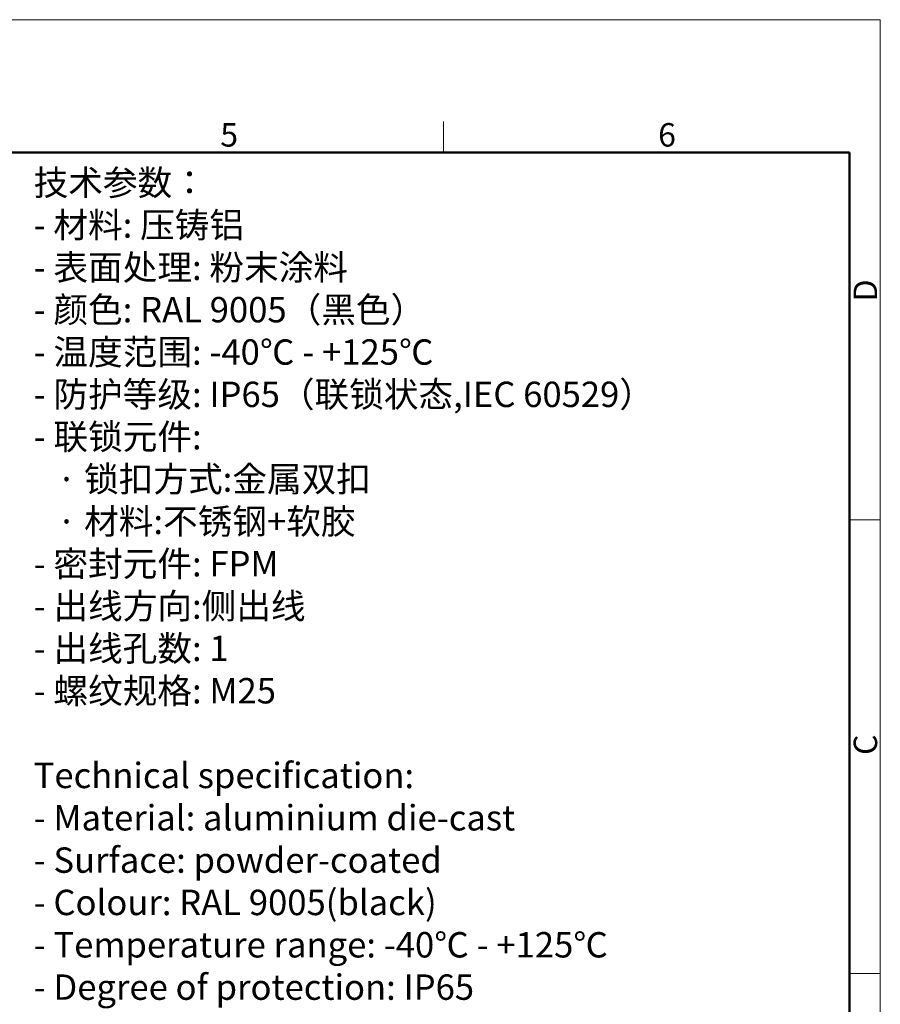
# Model space of a CAD drawing. Units: millimetres. Extents: x 2061 to 2507, y 610 to 925.
# Drawn here: x 2361 to 2507, y 758 to 925 of the extents above; entities that cross this region are included whole.
import ezdxf

# ---------------------------------------------------------------- set-up
doc = ezdxf.new("R2010")
doc.units = ezdxf.units.MM
doc.header["$LTSCALE"] = 65.395
for name, color, linetype, lineweight in [('Dim', 3, 'CONTINUOUS', 15), ('图框', 7, 'CONTINUOUS', 20), ('打标文字', 3, 'CONTINUOUS', 20)]:
    doc.layers.add(name, color=color, linetype=linetype, lineweight=lineweight)
doc.styles.add('Romans字体', font='romans.shx', dxfattribs={"width": 0.75})

# ---------------------------------------------------------------- blocks, each defined once
blk = doc.blocks.new('A4图框-NEW')
at = {"layer": '图框', "color": 1, "lineweight": 18}
for p in [(833.41, 690.53), (1130.41, 480.53)]:
    blk.add_line(p, (1130.41, 690.53), dxfattribs=at)
at = {"layer": '图框', "color": 6}
for p, q in [((1081.09, 679.03), (1081.09, 675.53)), ((1130.41, 634.07), (1126.93, 634.07)), ((1130.41, 582.89), (1126.93, 582.89))]:
    blk.add_line(p, q, dxfattribs=at)
at = {"layer": '图框', "lineweight": 50}
for p in [(836.91, 675.53), (1126.93, 484.34)]:
    blk.add_line(p, (1126.93, 675.53), dxfattribs=at)
at = {"layer": '图框', "color": 6, "char_height": 2.65, "width": 2.5579, "attachment_point": 1, "style": 'Romans字体'}
for s, insert in [('5', (1055.9, 678.86)), ('6', (1105.33, 678.86))]:
    blk.add_mtext(s, dxfattribs=dict(at, insert=insert))
at = {"layer": '图框', "color": 6, "char_height": 2.65, "width": 2.5579, "attachment_point": 1, "rotation": 90, "style": 'Romans字体'}
for s, insert in [('D', (1127.4, 658.73)), ('C', (1127.4, 607.55))]:
    blk.add_mtext(s, dxfattribs=dict(at, insert=insert))

msp = doc.modelspace()

# ---------------------------------------------------------------- block references
at = {"layer": 'Dim', "xscale": 1.5, "yscale": 1.5, "zscale": 1.5}
msp.add_blockref('A4图框-NEW', (810.93, -110.88), dxfattribs=at)

# ---------------------------------------------------------------- texts
at = {"layer": '打标文字', "color": 3, "insert": (2363.17, 899.48), "char_height": 4.3, "width": 133.5683, "attachment_point": 1, "style": 'Romans字体'}
msp.add_mtext('\\A1;\\fFangSong_GB2312|b0|i0|c134|p49;技术参数：\\P\\Fromans.shx|c134;- \\fFangSong_GB2312|b0|i0|c134|p49;材料\\Fromans.shx|c134;: \\fFangSong_GB2312|b0|i0|c134|p49;压铸铝\\P\\Fromans.shx|c134;- \\fFangSong_GB2312|b0|i0|c134|p49;表面处理\\Fromans.shx|c134;: \\fFangSong_GB2312|b0|i0|c134|p49;粉末涂料\\P\\Fromans.shx|c134;- \\fFangSong_GB2312|b0|i0|c134|p49;颜色\\Fromans.shx|c134;: RAL 9005\\fFangSong_GB2312|b0|i0|c134|p49;（黑色）\\Fromans.shx|c134; \\P- \\fFangSong_GB2312|b0|i0|c134|p49;温度范围\\Fromans.shx|c134;: -40\\fFangSong_GB2312|b0|i0|c134|p49;℃\\Fromans.shx|c134; - +125\\fFangSong_GB2312|b0|i0|c134|p49;℃\\P\\Fromans.shx|c134;- \\fFangSong_GB2312|b0|i0|c134|p49;防护等级\\Fromans.shx|c134;: IP65\\fFangSong_GB2312|b0|i0|c134|p49;（联锁状态\\Fromans.shx|c134;,IEC 60529\\fFangSong_GB2312|b0|i0|c134|p49;）\\Fromans.shx|c134;    \\P- \\fFangSong_GB2312|b0|i0|c134|p49;联锁元件\\Fromans.shx|c134;:\\P   \\fFangSong_GB2312|b0|i0|c134|p49;·\\Fromans.shx|c134; \\fFangSong_GB2312|b0|i0|c134|p49;锁扣方式\\Fromans.shx|c134;:\\fFangSong_GB2312|b0|i0|c134|p49;金属双扣\\P\\Fromans.shx|c134;   \\fFangSong_GB2312|b0|i0|c134|p49;·\\Fromans.shx|c134; \\fFangSong_GB2312|b0|i0|c134|p49;材料\\Fromans.shx|c134;:\\fFangSong_GB2312|b0|i0|c134|p49;不锈钢\\Fromans.shx|c134;+\\fFangSong_GB2312|b0|i0|c134|p49;软胶\\P\\Fromans.shx|c134;- \\fFangSong_GB2312|b0|i0|c134|p49;密封元件\\Fromans.shx|c134;: FPM\\P- \\fFangSong_GB2312|b0|i0|c134|p49;出线方向\\Fromans.shx|c134;:\\fFangSong_GB2312|b0|i0|c134|p49;侧出线\\P\\Fromans.shx|c134;- \\fFangSong_GB2312|b0|i0|c134|p49;出线孔数\\Fromans.shx|c134;: 1\\P- \\fFangSong_GB2312|b0|i0|c134|p49;螺纹规格\\Fromans.shx|c134;: M25\\P\\PTechnical specification:\\P- Material: aluminium die-cast\\P- Surface: powder-coated\\P- Colour: RAL 9005(black)\\P- Temperature range: -40\\fFangSong_GB2312|b0|i0|c134|p49;℃\\Fromans.shx|c134; - +125\\fFangSong_GB2312|b0|i0|c134|p49;℃\\P\\Fromans.shx|c134;- Degree of protection: IP65\\P  (acc.to IEC 60529 for coupled connector) \\P- Locking element:\\P   \\fFangSong_GB2312|b0|i0|c134|p49;·\\Fromans.shx|c134; Locking type: double locking latch  \\P   \\fFangSong_GB2312|b0|i0|c134|p49;·\\Fromans.shx|c134; material: stainless steel+TPR\\P- Hoods/Housings sealing: FPM\\P- Cable entry: side entry\\P- No. of cable entries: 1\\P- Thread size: M25', dxfattribs=at)

doc.saveas('drawing.dxf')
